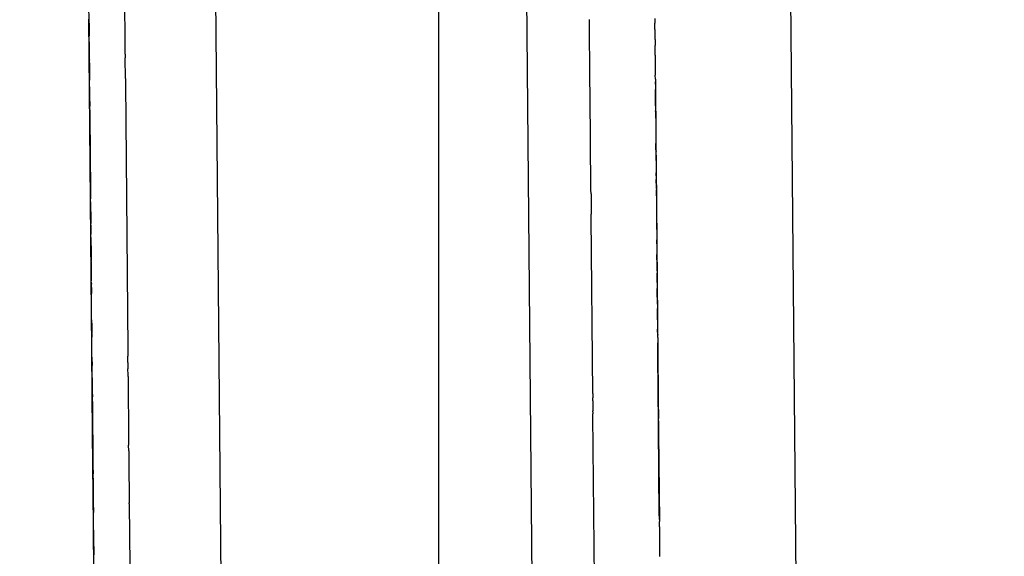
# Model space of a CAD drawing. Units: millimetres. Extents: x -5268 to 4233, y -9236 to 4614.
# Drawn here: x -200 to -166, y -1464 to -1445 of the extents above; entities that cross this region are included whole.
import ezdxf

# ---------------------------------------------------------------- set-up
doc = ezdxf.new("R2010")
doc.units = ezdxf.units.MM
doc.styles.add('arial', font='arial.ttf')
doc.dimstyles.new('IS_1-50(mm)', dxfattribs={"dimtxt": 100, "dimasz": 100, "dimexe": 10, "dimexo": 50, "dimgap": 10, "dimtad": 1, "dimdec": 0, "dimrnd": 0.5, "dimzin": 0, "dimtxsty": 'arial', "dimcen": 50, "dimclrd": 256, "dimclre": 256, "dimclrt": 256, "dimadec": 1, "dimazin": 0, "dimtfac": 1, "dimtdec": 0, "dimtmove": 0, "dimatfit": 3, "dimfxl": 0, "dimtolj": 1, "dimtzin": 0, "dimlwd": -1, "dimlwe": -1, "dimarcsym": 0})

# ---------------------------------------------------------------- blocks, each defined once
blk = doc.blocks.new('*D6')
at = {"transparency": 16777216}
for p, q in [((-183.254, 2497.721), (2276.959, 2497.721)), ((2266.959, -5743.532), (2266.959, 2397.721)), ((-84.759, -5843.532), (2276.959, -5843.532))]:
    blk.add_line(p, q, dxfattribs=at)
for points in [[(2250.293, 2397.721), (2283.626, 2397.721), (2266.959, 2497.721)], [(2250.293, -5743.532), (2283.626, -5743.532), (2266.959, -5843.532)]]:
    blk.add_solid(points, dxfattribs=at)
at = {"layer": 'Defpoints', "color": 0, "transparency": 16777216}
for p in [(-233.254, 2497.721), (2266.959, 2497.721), (-134.759, -5843.532)]:
    blk.add_point(p, dxfattribs=at)
at = {"transparency": 16777216, "insert": (2205.868, -1672.905), "char_height": 100, "attachment_point": 5, "rotation": 90, "style": 'arial'}
blk.add_mtext('\\A1;8342', dxfattribs=at)

msp = doc.modelspace()

# ---------------------------------------------------------------- linework, layer by layer
for p, q in [((-173.711, -1385.598), (-167.847, -2039.686)), ((-177.098, -2036.963), (-182.913, -1388.312)), ((-193.788, -1389.574), (-187.997, -2035.513)), ((-197.714, -1446.693), (-197.754, -1442.28)), ((-196.466, -1446.004), (-196.477, -1444.673)), ((-197.728, -1445.259), (-197.727, -1445.329)), ((-197.706, -1447.758), (-197.727, -1445.254)), ((-197.727, -1445.329), (-197.727, -1445.362)), ((-197.727, -1445.362), (-197.726, -1445.421)), ((-180.217, -1445.299), (-180.218, -1445.26)), ((-180.199, -1447.416), (-180.217, -1445.299)), ((-177.93, -1445.231), (-177.931, -1445.284)), ((-177.931, -1445.284), (-177.93, -1445.311)), ((-177.93, -1445.311), (-177.929, -1445.345)), ((-177.929, -1445.345), (-177.93, -1445.392)), ((-197.726, -1445.421), (-197.726, -1445.459)), ((-197.726, -1445.459), (-197.725, -1445.521)), ((-197.725, -1445.521), (-197.725, -1445.593)), ((-197.725, -1445.593), (-197.723, -1445.717)), ((-197.723, -1445.717), (-197.722, -1445.834)), ((-177.928, -1445.462), (-177.93, -1445.392)), ((-177.929, -1445.513), (-177.928, -1445.462)), ((-177.927, -1445.61), (-177.929, -1445.513)), ((-177.927, -1445.61), (-177.927, -1445.659)), ((-177.927, -1445.659), (-177.927, -1445.695)), ((-177.927, -1445.695), (-177.927, -1445.725)), ((-177.927, -1445.725), (-177.926, -1445.751)), ((-197.722, -1445.885), (-197.722, -1445.834)), ((-197.721, -1445.968), (-197.722, -1445.885)), ((-197.721, -1445.998), (-197.721, -1445.968)), ((-197.72, -1446.05), (-197.721, -1445.998)), ((-197.72, -1446.05), (-197.72, -1446.078)), ((-196.465, -1446.045), (-196.466, -1446.004)), ((-196.462, -1446.477), (-196.465, -1446.045)), ((-177.926, -1445.751), (-177.925, -1445.84)), ((-177.925, -1445.84), (-177.925, -1445.872)), ((-177.925, -1445.872), (-177.925, -1445.9)), ((-177.925, -1445.9), (-177.925, -1445.939)), ((-177.925, -1445.939), (-177.924, -1445.979)), ((-177.924, -1445.979), (-177.923, -1446.008)), ((-177.923, -1446.008), (-177.923, -1446.079)), ((-197.72, -1446.078), (-197.72, -1446.105)), ((-197.698, -1448.638), (-197.72, -1446.078)), ((-197.72, -1446.105), (-197.72, -1446.155)), ((-197.72, -1446.155), (-197.719, -1446.189)), ((-197.718, -1446.303), (-197.719, -1446.189)), ((-197.718, -1446.303), (-197.718, -1446.353)), ((-197.718, -1446.353), (-197.717, -1446.417)), ((-197.717, -1446.417), (-197.717, -1446.443)), ((-177.923, -1446.079), (-177.923, -1446.147)), ((-177.923, -1446.147), (-177.922, -1446.176)), ((-177.921, -1446.234), (-177.922, -1446.176)), ((-177.921, -1446.3), (-177.921, -1446.234)), ((-177.921, -1446.34), (-177.921, -1446.3)), ((-177.921, -1446.37), (-177.921, -1446.34)), ((-177.92, -1446.417), (-177.921, -1446.37)), ((-177.92, -1446.443), (-177.92, -1446.417)), ((-197.717, -1446.443), (-197.716, -1446.511)), ((-197.716, -1446.511), (-197.716, -1446.568)), ((-197.716, -1446.568), (-197.715, -1446.608)), ((-197.715, -1446.608), (-197.715, -1446.646)), ((-197.715, -1446.646), (-197.714, -1446.693)), ((-197.714, -1446.743), (-197.714, -1446.693)), ((-197.714, -1446.775), (-197.714, -1446.743)), ((-196.462, -1446.477), (-196.461, -1446.557)), ((-196.461, -1446.557), (-196.46, -1446.604)), ((-196.454, -1447.324), (-196.46, -1446.604)), ((-177.92, -1446.515), (-177.92, -1446.443)), ((-177.92, -1446.515), (-177.919, -1446.563)), ((-177.919, -1446.563), (-177.918, -1446.704)), ((-177.918, -1446.704), (-177.917, -1446.731)), ((-177.917, -1446.731), (-177.917, -1446.788)), ((-197.714, -1446.775), (-197.713, -1446.834)), ((-197.713, -1446.834), (-197.713, -1446.873)), ((-197.713, -1446.873), (-197.712, -1446.912)), ((-197.712, -1446.912), (-197.713, -1446.965)), ((-197.713, -1446.965), (-197.712, -1446.996)), ((-197.712, -1446.996), (-197.711, -1447.048)), ((-197.711, -1447.048), (-197.711, -1447.099)), ((-197.711, -1447.099), (-197.711, -1447.129)), ((-177.917, -1446.788), (-177.916, -1446.825)), ((-177.916, -1446.825), (-177.915, -1446.947)), ((-177.915, -1446.947), (-177.915, -1446.996)), ((-177.915, -1446.996), (-177.914, -1447.061)), ((-177.914, -1447.061), (-177.914, -1447.097)), ((-177.914, -1447.097), (-177.914, -1447.156)), ((-197.711, -1447.129), (-197.71, -1447.173)), ((-197.71, -1447.173), (-197.71, -1447.275)), ((-197.71, -1447.275), (-197.709, -1447.384)), ((-197.708, -1447.415), (-197.709, -1447.384)), ((-197.708, -1447.449), (-197.709, -1447.384)), ((-197.708, -1447.449), (-197.708, -1447.415)), ((-197.707, -1447.501), (-197.708, -1447.449)), ((-196.454, -1447.324), (-196.453, -1447.497)), ((-180.194, -1447.825), (-180.199, -1447.416)), ((-177.914, -1447.156), (-177.913, -1447.206)), ((-177.913, -1447.238), (-177.913, -1447.206)), ((-177.912, -1447.323), (-177.913, -1447.238)), ((-177.912, -1447.349), (-177.912, -1447.323)), ((-177.912, -1447.349), (-177.911, -1447.44)), ((-177.911, -1447.495), (-177.911, -1447.44)), ((-177.911, -1447.44), (-177.893, -1449.489)), ((-197.707, -1447.527), (-197.707, -1447.501)), ((-197.707, -1447.578), (-197.707, -1447.527)), ((-197.706, -1447.618), (-197.707, -1447.578)), ((-197.706, -1447.618), (-197.706, -1447.678)), ((-197.706, -1447.678), (-197.705, -1447.709)), ((-197.683, -1450.31), (-197.706, -1447.758)), ((-197.705, -1447.709), (-197.705, -1447.741)), ((-197.705, -1447.741), (-197.705, -1447.795)), ((-197.705, -1447.795), (-197.705, -1447.842)), ((-196.453, -1447.497), (-196.369, -1456.78)), ((-177.91, -1447.523), (-177.911, -1447.495)), ((-177.91, -1447.523), (-177.909, -1447.615)), ((-177.909, -1447.615), (-177.909, -1447.687)), ((-177.909, -1447.687), (-177.908, -1447.716)), ((-177.908, -1447.781), (-177.908, -1447.716)), ((-177.907, -1447.844), (-177.908, -1447.781)), ((-197.705, -1447.842), (-197.704, -1447.883)), ((-197.704, -1447.883), (-197.704, -1447.934)), ((-197.704, -1447.934), (-197.703, -1447.996)), ((-197.703, -1447.996), (-197.703, -1448.022)), ((-197.703, -1448.064), (-197.703, -1448.022)), ((-197.702, -1448.129), (-197.703, -1448.064)), ((-197.702, -1448.129), (-197.7, -1448.293)), ((-180.194, -1447.93), (-180.194, -1447.825)), ((-180.165, -1451.159), (-180.194, -1447.93)), ((-177.907, -1447.876), (-177.907, -1447.844)), ((-177.907, -1447.926), (-177.907, -1447.876)), ((-177.906, -1447.999), (-177.907, -1447.926)), ((-177.905, -1448.134), (-177.906, -1447.999)), ((-177.904, -1448.179), (-177.905, -1448.134)), ((-197.7, -1448.384), (-197.7, -1448.293)), ((-197.699, -1448.423), (-197.7, -1448.384)), ((-197.699, -1448.423), (-197.698, -1448.461)), ((-197.698, -1448.461), (-197.698, -1448.527)), ((-177.904, -1448.206), (-177.904, -1448.179)), ((-177.904, -1448.242), (-177.904, -1448.206)), ((-177.904, -1448.283), (-177.904, -1448.242)), ((-177.904, -1448.283), (-177.903, -1448.327)), ((-177.903, -1448.327), (-177.903, -1448.39)), ((-177.903, -1448.39), (-177.903, -1448.424)), ((-177.903, -1448.424), (-177.902, -1448.46)), ((-177.902, -1448.46), (-177.901, -1448.494)), ((-177.901, -1448.529), (-177.902, -1448.46)), ((-197.698, -1448.527), (-197.697, -1448.601)), ((-197.673, -1451.252), (-197.698, -1448.638)), ((-197.697, -1448.601), (-197.697, -1448.715)), ((-197.697, -1448.715), (-197.696, -1448.776)), ((-197.696, -1448.776), (-197.696, -1448.805)), ((-197.696, -1448.805), (-197.695, -1448.866)), ((-177.901, -1448.494), (-177.901, -1448.556)), ((-177.901, -1448.556), (-177.901, -1448.529)), ((-177.9, -1448.618), (-177.901, -1448.556)), ((-177.9, -1448.656), (-177.9, -1448.618)), ((-177.899, -1448.72), (-177.9, -1448.656)), ((-177.899, -1448.72), (-177.9, -1448.751)), ((-177.9, -1448.751), (-177.898, -1448.86)), ((-197.695, -1448.866), (-197.695, -1448.898)), ((-197.695, -1448.898), (-197.694, -1448.998)), ((-197.694, -1448.998), (-197.694, -1449.034)), ((-197.694, -1449.034), (-197.693, -1449.093)), ((-197.693, -1449.093), (-197.693, -1449.145)), ((-197.693, -1449.145), (-197.692, -1449.207)), ((-177.898, -1448.86), (-177.897, -1448.975)), ((-177.897, -1448.975), (-177.897, -1449.018)), ((-177.897, -1449.018), (-177.896, -1449.074)), ((-177.896, -1449.074), (-177.896, -1449.126)), ((-177.896, -1449.126), (-177.896, -1449.164)), ((-177.896, -1449.164), (-177.896, -1449.196)), ((-197.692, -1449.207), (-197.692, -1449.262)), ((-197.692, -1449.262), (-197.691, -1449.312)), ((-197.691, -1449.312), (-197.691, -1449.34)), ((-197.691, -1449.34), (-197.691, -1449.368)), ((-197.691, -1449.368), (-197.69, -1449.441)), ((-197.69, -1449.441), (-197.69, -1449.476)), ((-197.69, -1449.476), (-197.689, -1449.551)), ((-177.896, -1449.196), (-177.895, -1449.27)), ((-177.895, -1449.27), (-177.894, -1449.311)), ((-177.894, -1449.311), (-177.893, -1449.374)), ((-177.893, -1449.374), (-177.893, -1449.411)), ((-177.893, -1449.411), (-177.893, -1449.486)), ((-177.893, -1449.486), (-177.892, -1449.53)), ((-177.893, -1449.489), (-177.874, -1451.565)), ((-197.689, -1449.551), (-197.689, -1449.59)), ((-197.689, -1449.59), (-197.689, -1449.624)), ((-197.689, -1449.624), (-197.689, -1449.667)), ((-197.689, -1449.667), (-197.688, -1449.707)), ((-197.689, -1449.667), (-197.687, -1449.733)), ((-197.688, -1449.707), (-197.687, -1449.776)), ((-197.687, -1449.733), (-197.687, -1449.776)), ((-197.687, -1449.776), (-197.687, -1449.807)), ((-197.687, -1449.807), (-197.686, -1449.844)), ((-197.686, -1449.844), (-197.686, -1449.912)), ((-177.892, -1449.53), (-177.892, -1449.598)), ((-177.891, -1449.734), (-177.892, -1449.598)), ((-177.89, -1449.8), (-177.891, -1449.734)), ((-177.89, -1449.828), (-177.89, -1449.8)), ((-177.89, -1449.828), (-177.889, -1449.884)), ((-197.686, -1449.912), (-197.686, -1449.946)), ((-197.686, -1449.946), (-197.685, -1450.006)), ((-197.685, -1450.006), (-197.685, -1450.038)), ((-197.685, -1450.038), (-197.684, -1450.091)), ((-197.684, -1450.091), (-197.684, -1450.131)), ((-197.684, -1450.131), (-197.683, -1450.185)), ((-197.683, -1450.185), (-197.683, -1450.245)), ((-177.888, -1450.052), (-177.889, -1449.884)), ((-177.887, -1450.091), (-177.888, -1450.052)), ((-177.887, -1450.132), (-177.887, -1450.091)), ((-177.887, -1450.201), (-177.887, -1450.132)), ((-177.887, -1450.201), (-177.886, -1450.253)), ((-197.683, -1450.245), (-197.682, -1450.306)), ((-197.659, -1452.908), (-197.683, -1450.31)), ((-197.682, -1450.306), (-197.682, -1450.338)), ((-197.682, -1450.338), (-197.681, -1450.378)), ((-197.681, -1450.378), (-197.681, -1450.414)), ((-197.681, -1450.414), (-197.681, -1450.457)), ((-197.681, -1450.457), (-197.68, -1450.49)), ((-197.68, -1450.49), (-197.68, -1450.557)), ((-177.886, -1450.253), (-177.885, -1450.289)), ((-177.885, -1450.289), (-177.885, -1450.332)), ((-177.885, -1450.332), (-177.885, -1450.388)), ((-177.885, -1450.388), (-177.884, -1450.441)), ((-177.884, -1450.441), (-177.884, -1450.492)), ((-177.884, -1450.492), (-177.883, -1450.53)), ((-177.883, -1450.53), (-177.882, -1450.628)), ((-197.68, -1450.557), (-197.679, -1450.631)), ((-197.679, -1450.631), (-197.679, -1450.666)), ((-197.679, -1450.666), (-197.679, -1450.708)), ((-197.679, -1450.708), (-197.678, -1450.769)), ((-197.678, -1450.769), (-197.678, -1450.832)), ((-197.678, -1450.832), (-197.677, -1450.918)), ((-177.882, -1450.737), (-177.882, -1450.628)), ((-177.882, -1450.737), (-177.882, -1450.769)), ((-177.882, -1450.769), (-177.88, -1450.858)), ((-177.88, -1450.9), (-177.88, -1450.858)), ((-197.677, -1450.918), (-197.677, -1450.949)), ((-197.677, -1450.949), (-197.676, -1450.985)), ((-197.676, -1450.985), (-197.676, -1451.035)), ((-197.676, -1451.035), (-197.675, -1451.077)), ((-197.675, -1451.077), (-197.676, -1451.106)), ((-197.676, -1451.106), (-197.675, -1451.141)), ((-197.675, -1451.141), (-197.674, -1451.189)), ((-197.674, -1451.189), (-197.674, -1451.242)), ((-180.164, -1451.209), (-180.165, -1451.159)), ((-180.163, -1451.363), (-180.164, -1451.209)), ((-177.88, -1450.9), (-177.88, -1450.928)), ((-177.88, -1450.958), (-177.88, -1450.9)), ((-177.88, -1450.928), (-177.879, -1450.989)), ((-177.879, -1450.989), (-177.88, -1450.958)), ((-177.879, -1450.989), (-177.878, -1451.164)), ((-177.878, -1451.164), (-177.877, -1451.191)), ((-177.877, -1451.191), (-177.877, -1451.227)), ((-177.877, -1451.252), (-177.877, -1451.227)), ((-197.674, -1451.242), (-197.673, -1451.302)), ((-197.65, -1453.948), (-197.673, -1451.252)), ((-197.673, -1451.302), (-197.673, -1451.336)), ((-197.673, -1451.336), (-197.673, -1451.368)), ((-197.673, -1451.368), (-197.672, -1451.41)), ((-197.672, -1451.41), (-197.672, -1451.484)), ((-197.672, -1451.484), (-197.672, -1451.542)), ((-197.67, -1451.639), (-197.672, -1451.542)), ((-180.163, -1451.363), (-180.157, -1452.068)), ((-177.877, -1451.279), (-177.877, -1451.252)), ((-177.876, -1451.319), (-177.877, -1451.279)), ((-177.876, -1451.354), (-177.876, -1451.319)), ((-177.875, -1451.429), (-177.876, -1451.354)), ((-177.875, -1451.429), (-177.875, -1451.499)), ((-177.875, -1451.499), (-177.874, -1451.551)), ((-177.874, -1451.551), (-177.874, -1451.601)), ((-177.874, -1451.565), (-177.855, -1453.673)), ((-197.67, -1451.639), (-197.67, -1451.674)), ((-197.67, -1451.674), (-197.669, -1451.743)), ((-197.669, -1451.743), (-197.669, -1451.789)), ((-197.669, -1451.789), (-197.669, -1451.827)), ((-197.669, -1451.827), (-197.668, -1451.879)), ((-197.668, -1451.879), (-197.668, -1451.913)), ((-197.668, -1451.913), (-197.668, -1451.967)), ((-177.874, -1451.601), (-177.871, -1451.866)), ((-177.871, -1451.866), (-177.871, -1451.921)), ((-177.871, -1451.921), (-177.871, -1451.947)), ((-197.668, -1451.967), (-197.667, -1452.006)), ((-197.667, -1452.006), (-197.667, -1452.05)), ((-197.667, -1452.05), (-197.666, -1452.101)), ((-197.666, -1452.101), (-197.666, -1452.135)), ((-197.666, -1452.135), (-197.666, -1452.19)), ((-197.666, -1452.19), (-197.665, -1452.253)), ((-197.665, -1452.253), (-197.664, -1452.366)), ((-180.156, -1452.119), (-180.157, -1452.068)), ((-180.156, -1452.194), (-180.156, -1452.119)), ((-180.1, -1458.34), (-180.156, -1452.194)), ((-177.871, -1451.947), (-177.87, -1451.978)), ((-177.87, -1451.978), (-177.87, -1452.049)), ((-177.87, -1452.049), (-177.869, -1452.075)), ((-177.869, -1452.075), (-177.869, -1452.11)), ((-177.869, -1452.11), (-177.869, -1452.154)), ((-177.869, -1452.154), (-177.868, -1452.187)), ((-177.868, -1452.187), (-177.868, -1452.217)), ((-177.868, -1452.217), (-177.868, -1452.275)), ((-197.664, -1452.366), (-197.664, -1452.394)), ((-197.663, -1452.452), (-197.664, -1452.394)), ((-197.663, -1452.452), (-197.662, -1452.483)), ((-197.662, -1452.483), (-197.662, -1452.533)), ((-197.662, -1452.533), (-197.662, -1452.597)), ((-197.662, -1452.597), (-197.661, -1452.653)), ((-177.868, -1452.275), (-177.867, -1452.324)), ((-177.867, -1452.324), (-177.867, -1452.355)), ((-177.867, -1452.355), (-177.866, -1452.412)), ((-177.866, -1452.412), (-177.866, -1452.456)), ((-177.866, -1452.456), (-177.866, -1452.509)), ((-177.866, -1452.509), (-177.865, -1452.58)), ((-177.865, -1452.58), (-177.865, -1452.617)), ((-177.865, -1452.617), (-177.864, -1452.66)), ((-197.661, -1452.653), (-197.661, -1452.708)), ((-197.661, -1452.708), (-197.66, -1452.748)), ((-197.66, -1452.748), (-197.66, -1452.778)), ((-197.659, -1452.884), (-197.66, -1452.778)), ((-197.659, -1452.884), (-197.659, -1452.91)), ((-197.635, -1455.553), (-197.659, -1452.908)), ((-197.659, -1452.91), (-197.659, -1452.968)), ((-177.864, -1452.66), (-177.864, -1452.687)), ((-177.864, -1452.687), (-177.863, -1452.73)), ((-177.863, -1452.73), (-177.863, -1452.788)), ((-177.863, -1452.788), (-177.863, -1452.837)), ((-177.863, -1452.837), (-177.862, -1452.908)), ((-177.862, -1452.908), (-177.861, -1452.968)), ((-197.659, -1452.968), (-197.658, -1453.014)), ((-197.658, -1453.014), (-197.658, -1453.073)), ((-197.658, -1453.073), (-197.657, -1453.137)), ((-197.657, -1453.137), (-197.656, -1453.199)), ((-197.656, -1453.199), (-197.656, -1453.235)), ((-197.656, -1453.235), (-197.656, -1453.28)), ((-197.656, -1453.28), (-197.655, -1453.314)), ((-177.86, -1453.105), (-177.861, -1452.968)), ((-177.86, -1453.105), (-177.86, -1453.175)), ((-177.86, -1453.175), (-177.859, -1453.233)), ((-177.859, -1453.233), (-177.859, -1453.265)), ((-177.859, -1453.265), (-177.859, -1453.297)), ((-177.859, -1453.297), (-177.858, -1453.336)), ((-197.655, -1453.314), (-197.655, -1453.353)), ((-197.655, -1453.353), (-197.654, -1453.475)), ((-197.654, -1453.475), (-197.653, -1453.529)), ((-197.653, -1453.529), (-197.653, -1453.591)), ((-197.653, -1453.591), (-197.653, -1453.622)), ((-197.653, -1453.622), (-197.652, -1453.657)), ((-177.858, -1453.336), (-177.857, -1453.434)), ((-177.857, -1453.434), (-177.857, -1453.48)), ((-177.856, -1453.551), (-177.857, -1453.48)), ((-177.857, -1453.48), (-177.825, -1456.965)), ((-177.856, -1453.578), (-177.856, -1453.551)), ((-177.855, -1453.646), (-177.856, -1453.578)), ((-177.855, -1453.673), (-177.855, -1453.646)), ((-197.652, -1453.696), (-197.652, -1453.657)), ((-197.652, -1453.657), (-197.652, -1453.723)), ((-197.652, -1453.723), (-197.652, -1453.696)), ((-197.652, -1453.756), (-197.652, -1453.723)), ((-197.652, -1453.756), (-197.651, -1453.809)), ((-197.651, -1453.809), (-197.651, -1453.85)), ((-197.651, -1453.85), (-197.65, -1453.896)), ((-197.65, -1453.896), (-197.649, -1454.067)), ((-197.624, -1456.754), (-197.65, -1453.948)), ((-177.855, -1453.673), (-177.855, -1453.712)), ((-177.855, -1453.712), (-177.854, -1453.771)), ((-177.854, -1453.771), (-177.854, -1453.813)), ((-177.854, -1453.813), (-177.853, -1453.871)), ((-177.853, -1453.871), (-177.853, -1453.898)), ((-177.853, -1453.898), (-177.852, -1453.948)), ((-177.852, -1453.948), (-177.852, -1453.977)), ((-177.852, -1453.977), (-177.852, -1454.027)), ((-197.649, -1454.067), (-197.648, -1454.107)), ((-197.648, -1454.107), (-197.648, -1454.183)), ((-197.648, -1454.183), (-197.647, -1454.226)), ((-197.647, -1454.226), (-197.647, -1454.266)), ((-197.647, -1454.266), (-197.647, -1454.295)), ((-197.647, -1454.295), (-197.646, -1454.351)), ((-177.852, -1454.027), (-177.851, -1454.095)), ((-177.851, -1454.095), (-177.851, -1454.139)), ((-177.849, -1454.288), (-177.851, -1454.139)), ((-177.849, -1454.346), (-177.849, -1454.288)), ((-197.646, -1454.351), (-197.646, -1454.406)), ((-197.645, -1454.451), (-197.646, -1454.406)), ((-197.645, -1454.451), (-197.644, -1454.518)), ((-197.644, -1454.561), (-197.644, -1454.518)), ((-197.644, -1454.589), (-197.644, -1454.561)), ((-197.644, -1454.64), (-197.644, -1454.589)), ((-197.644, -1454.64), (-197.643, -1454.675)), ((-197.643, -1454.675), (-197.642, -1454.814)), ((-177.848, -1454.421), (-177.849, -1454.346)), ((-177.848, -1454.463), (-177.848, -1454.421)), ((-177.848, -1454.463), (-177.847, -1454.568)), ((-177.847, -1454.568), (-177.846, -1454.631)), ((-177.846, -1454.631), (-177.847, -1454.673)), ((-177.846, -1454.736), (-177.847, -1454.673)), ((-197.642, -1454.814), (-197.641, -1454.851)), ((-197.642, -1454.884), (-197.641, -1454.851)), ((-197.641, -1454.927), (-197.642, -1454.884)), ((-197.641, -1454.966), (-197.641, -1454.927)), ((-197.64, -1454.993), (-197.641, -1454.966)), ((-197.64, -1455.047), (-197.64, -1454.993)), ((-177.845, -1454.78), (-177.846, -1454.736)), ((-177.844, -1454.826), (-177.845, -1454.78)), ((-177.844, -1454.865), (-177.844, -1454.826)), ((-177.844, -1454.951), (-177.844, -1454.865)), ((-177.843, -1454.978), (-177.844, -1454.951)), ((-177.843, -1454.978), (-177.843, -1455.047)), ((-197.639, -1455.118), (-197.64, -1455.047)), ((-197.638, -1455.257), (-197.639, -1455.118)), ((-197.638, -1455.302), (-197.638, -1455.257)), ((-197.637, -1455.33), (-197.638, -1455.302)), ((-197.637, -1455.387), (-197.637, -1455.33)), ((-177.843, -1455.047), (-177.842, -1455.106)), ((-177.842, -1455.106), (-177.842, -1455.155)), ((-177.842, -1455.155), (-177.841, -1455.182)), ((-177.841, -1455.182), (-177.841, -1455.209)), ((-177.841, -1455.209), (-177.841, -1455.303)), ((-177.841, -1455.303), (-177.84, -1455.338)), ((-177.84, -1455.338), (-177.84, -1455.375)), ((-197.637, -1455.43), (-197.637, -1455.387)), ((-197.636, -1455.484), (-197.637, -1455.43)), ((-197.598, -1459.748), (-197.637, -1455.43)), ((-197.635, -1455.553), (-197.636, -1455.484)), ((-197.635, -1455.585), (-197.635, -1455.553)), ((-197.634, -1455.624), (-197.635, -1455.585)), ((-197.634, -1455.674), (-197.634, -1455.624)), ((-197.634, -1455.729), (-197.634, -1455.674)), ((-177.839, -1455.449), (-177.84, -1455.375)), ((-177.839, -1455.474), (-177.839, -1455.449)), ((-177.839, -1455.546), (-177.839, -1455.474)), ((-177.838, -1455.586), (-177.839, -1455.546)), ((-177.837, -1455.647), (-177.838, -1455.586)), ((-177.837, -1455.683), (-177.837, -1455.647)), ((-177.837, -1455.728), (-177.837, -1455.683)), ((-197.634, -1455.764), (-197.634, -1455.729)), ((-197.634, -1455.764), (-197.633, -1455.797)), ((-197.633, -1455.797), (-197.633, -1455.862)), ((-197.633, -1455.862), (-197.632, -1455.899)), ((-197.632, -1455.899), (-197.632, -1455.948)), ((-197.632, -1455.948), (-197.632, -1455.993)), ((-197.632, -1455.993), (-197.631, -1456.045)), ((-197.631, -1456.045), (-197.63, -1456.164)), ((-177.836, -1455.771), (-177.837, -1455.728)), ((-177.836, -1455.771), (-177.836, -1455.815)), ((-177.836, -1455.815), (-177.836, -1455.849)), ((-177.836, -1455.849), (-177.835, -1455.917)), ((-177.835, -1455.917), (-177.834, -1455.943)), ((-177.834, -1455.943), (-177.835, -1455.972)), ((-177.835, -1455.972), (-177.834, -1456.018)), ((-177.834, -1456.018), (-177.834, -1456.065)), ((-197.63, -1456.164), (-197.629, -1456.195)), ((-197.629, -1456.195), (-197.629, -1456.243)), ((-197.629, -1456.273), (-197.629, -1456.243)), ((-197.629, -1456.273), (-197.629, -1456.338)), ((-197.629, -1456.338), (-197.628, -1456.372)), ((-197.627, -1456.429), (-197.628, -1456.372)), ((-177.834, -1456.065), (-177.833, -1456.095)), ((-177.833, -1456.161), (-177.833, -1456.095)), ((-177.833, -1456.195), (-177.833, -1456.161)), ((-177.833, -1456.195), (-177.832, -1456.244)), ((-177.832, -1456.244), (-177.831, -1456.296)), ((-177.831, -1456.296), (-177.832, -1456.342)), ((-177.832, -1456.342), (-177.83, -1456.411)), ((-197.627, -1456.484), (-197.627, -1456.429)), ((-197.626, -1456.62), (-197.627, -1456.484)), ((-197.626, -1456.647), (-197.626, -1456.62)), ((-197.625, -1456.677), (-197.626, -1456.647)), ((-197.625, -1456.731), (-197.625, -1456.677)), ((-197.625, -1456.76), (-197.625, -1456.731)), ((-177.83, -1456.411), (-177.831, -1456.464)), ((-177.831, -1456.464), (-177.83, -1456.576)), ((-177.829, -1456.627), (-177.83, -1456.576)), ((-177.803, -1459.519), (-177.83, -1456.576)), ((-177.828, -1456.684), (-177.829, -1456.627)), ((-177.829, -1456.627), (-177.828, -1456.655)), ((-177.828, -1456.655), (-177.828, -1456.684)), ((-177.828, -1456.684), (-177.827, -1456.754)), ((-197.624, -1456.805), (-197.625, -1456.76)), ((-197.598, -1459.696), (-197.624, -1456.754)), ((-197.624, -1456.867), (-197.624, -1456.805)), ((-197.623, -1456.928), (-197.624, -1456.867)), ((-197.623, -1456.983), (-197.623, -1456.928)), ((-197.622, -1457.037), (-197.623, -1456.983)), ((-197.622, -1457.063), (-197.622, -1457.037)), ((-197.621, -1457.099), (-197.622, -1457.063)), ((-196.369, -1456.78), (-196.369, -1456.807)), ((-196.369, -1456.807), (-196.368, -1456.842)), ((-196.368, -1456.842), (-196.368, -1456.907)), ((-196.368, -1456.907), (-196.367, -1456.938)), ((-196.367, -1456.938), (-196.367, -1456.991)), ((-196.367, -1456.991), (-196.367, -1457.033)), ((-196.365, -1457.258), (-196.367, -1457.033)), ((-177.827, -1456.754), (-177.827, -1456.79)), ((-177.827, -1456.79), (-177.826, -1456.929)), ((-177.826, -1456.929), (-177.825, -1457.001)), ((-177.825, -1456.965), (-177.81, -1458.816)), ((-177.825, -1457.001), (-177.825, -1457.043)), ((-177.825, -1457.043), (-177.825, -1457.083)), ((-177.825, -1457.083), (-177.824, -1457.108)), ((-197.62, -1457.237), (-197.621, -1457.099)), ((-197.62, -1457.237), (-197.62, -1457.285)), ((-197.62, -1457.285), (-197.62, -1457.314)), ((-197.62, -1457.314), (-197.619, -1457.364)), ((-197.618, -1457.434), (-197.619, -1457.364)), ((-197.618, -1457.489), (-197.618, -1457.434)), ((-196.365, -1457.258), (-196.364, -1457.31)), ((-196.364, -1457.31), (-196.364, -1457.363)), ((-196.364, -1457.363), (-196.363, -1457.433)), ((-196.363, -1457.433), (-196.363, -1457.477)), ((-177.824, -1457.108), (-177.824, -1457.15)), ((-177.824, -1457.15), (-177.824, -1457.186)), ((-177.823, -1457.262), (-177.824, -1457.186)), ((-177.823, -1457.307), (-177.823, -1457.262)), ((-177.823, -1457.342), (-177.823, -1457.307)), ((-177.822, -1457.368), (-177.823, -1457.342)), ((-177.822, -1457.414), (-177.822, -1457.368)), ((-177.821, -1457.466), (-177.822, -1457.414)), ((-197.618, -1457.53), (-197.618, -1457.489)), ((-197.617, -1457.584), (-197.618, -1457.53)), ((-197.617, -1457.628), (-197.617, -1457.584)), ((-197.616, -1457.68), (-197.617, -1457.628)), ((-197.616, -1457.735), (-197.616, -1457.68)), ((-197.616, -1457.762), (-197.616, -1457.735)), ((-197.615, -1457.8), (-197.616, -1457.762)), ((-196.361, -1457.687), (-196.363, -1457.477)), ((-196.361, -1457.752), (-196.361, -1457.687)), ((-196.361, -1457.752), (-196.34, -1460.04)), ((-177.821, -1457.538), (-177.821, -1457.466)), ((-177.82, -1457.597), (-177.821, -1457.538)), ((-177.82, -1457.623), (-177.82, -1457.597)), ((-177.82, -1457.623), (-177.819, -1457.737)), ((-177.819, -1457.737), (-177.818, -1457.843)), ((-197.615, -1457.8), (-197.615, -1457.83)), ((-197.615, -1457.83), (-197.614, -1457.939)), ((-197.614, -1457.939), (-197.613, -1457.988)), ((-197.613, -1457.988), (-197.613, -1458.017)), ((-197.613, -1457.988), (-197.578, -1461.995)), ((-197.613, -1458.017), (-197.613, -1458.045)), ((-197.613, -1458.045), (-197.612, -1458.109)), ((-197.611, -1458.245), (-197.612, -1458.109)), ((-177.818, -1457.843), (-177.818, -1457.918)), ((-177.818, -1457.918), (-177.817, -1457.944)), ((-177.817, -1457.944), (-177.816, -1457.996)), ((-177.816, -1458.067), (-177.816, -1457.996)), ((-177.815, -1458.104), (-177.816, -1458.067)), ((-177.815, -1458.179), (-177.815, -1458.104)), ((-197.611, -1458.272), (-197.611, -1458.245)), ((-197.611, -1458.272), (-197.609, -1458.465)), ((-197.609, -1458.522), (-197.609, -1458.465)), ((-180.1, -1458.34), (-180.099, -1458.497)), ((-177.815, -1458.229), (-177.815, -1458.179)), ((-177.814, -1458.277), (-177.815, -1458.229)), ((-177.813, -1458.39), (-177.814, -1458.277)), ((-177.813, -1458.442), (-177.813, -1458.39)), ((-177.813, -1458.442), (-177.812, -1458.479)), ((-197.608, -1458.567), (-197.609, -1458.522)), ((-197.607, -1458.619), (-197.608, -1458.567)), ((-197.607, -1458.619), (-197.607, -1458.667)), ((-197.607, -1458.667), (-197.607, -1458.706)), ((-197.607, -1458.706), (-197.606, -1458.771)), ((-197.606, -1458.771), (-197.606, -1458.826)), ((-180.099, -1458.523), (-180.099, -1458.497)), ((-180.099, -1458.572), (-180.099, -1458.523)), ((-180.098, -1458.605), (-180.099, -1458.572)), ((-180.098, -1458.605), (-180.098, -1458.647)), ((-180.098, -1458.647), (-180.097, -1458.748)), ((-180.097, -1458.748), (-180.095, -1458.954)), ((-177.812, -1458.479), (-177.812, -1458.531)), ((-177.812, -1458.531), (-177.811, -1458.593)), ((-177.811, -1458.632), (-177.811, -1458.593)), ((-177.81, -1458.764), (-177.811, -1458.632)), ((-177.81, -1458.816), (-177.81, -1458.764)), ((-177.81, -1458.816), (-177.809, -1458.873)), ((-177.81, -1458.816), (-177.792, -1460.762)), ((-197.606, -1458.826), (-197.606, -1458.879)), ((-197.606, -1458.879), (-197.605, -1458.942)), ((-197.605, -1458.942), (-197.604, -1458.994)), ((-197.604, -1458.994), (-197.604, -1459.039)), ((-197.604, -1459.039), (-197.603, -1459.094)), ((-197.603, -1459.094), (-197.603, -1459.131)), ((-197.603, -1459.131), (-197.603, -1459.172)), ((-180.094, -1458.987), (-180.095, -1458.954)), ((-180.094, -1458.987), (-180.094, -1459.054)), ((-180.094, -1459.117), (-180.094, -1459.054)), ((-179.083, -1571.799), (-180.094, -1459.117)), ((-177.809, -1458.873), (-177.808, -1458.915)), ((-177.808, -1458.915), (-177.808, -1458.957)), ((-177.808, -1458.957), (-177.807, -1458.998)), ((-177.807, -1458.998), (-177.807, -1459.074)), ((-177.807, -1459.074), (-177.806, -1459.116)), ((-177.806, -1459.116), (-177.806, -1459.158)), ((-177.806, -1459.158), (-177.806, -1459.185)), ((-197.603, -1459.172), (-197.603, -1459.226)), ((-197.603, -1459.226), (-197.602, -1459.251)), ((-197.602, -1459.251), (-197.602, -1459.323)), ((-197.602, -1459.323), (-197.601, -1459.363)), ((-197.601, -1459.363), (-197.601, -1459.402)), ((-197.601, -1459.402), (-197.601, -1459.441)), ((-197.601, -1459.441), (-197.6, -1459.503)), ((-197.6, -1459.503), (-197.6, -1459.529)), ((-177.806, -1459.185), (-177.806, -1459.22)), ((-177.804, -1459.323), (-177.806, -1459.22)), ((-177.804, -1459.323), (-177.805, -1459.353)), ((-177.805, -1459.353), (-177.804, -1459.424)), ((-177.804, -1459.424), (-177.803, -1459.481)), ((-177.803, -1459.481), (-177.803, -1459.518)), ((-197.6, -1459.529), (-197.599, -1459.581)), ((-197.599, -1459.581), (-197.599, -1459.627)), ((-197.599, -1459.627), (-197.598, -1459.697)), ((-197.571, -1462.802), (-197.598, -1459.696)), ((-197.598, -1459.697), (-197.598, -1459.767)), ((-197.559, -1464.027), (-197.598, -1459.748)), ((-197.598, -1459.767), (-197.597, -1459.794)), ((-197.597, -1459.794), (-197.597, -1459.834)), ((-197.597, -1459.834), (-197.596, -1459.897)), ((-177.803, -1459.518), (-177.802, -1459.571)), ((-177.775, -1462.624), (-177.803, -1459.519)), ((-177.802, -1459.571), (-177.802, -1459.607)), ((-177.802, -1459.607), (-177.802, -1459.634)), ((-177.802, -1459.634), (-177.801, -1459.674)), ((-177.801, -1459.674), (-177.801, -1459.719)), ((-177.801, -1459.719), (-177.801, -1459.76)), ((-177.801, -1459.76), (-177.8, -1459.835)), ((-177.8, -1459.835), (-177.799, -1459.891)), ((-197.596, -1459.897), (-197.595, -1460.012)), ((-197.595, -1460.012), (-197.595, -1460.053)), ((-197.595, -1460.053), (-197.594, -1460.092)), ((-197.594, -1460.092), (-197.594, -1460.158)), ((-197.594, -1460.158), (-197.594, -1460.195)), ((-197.594, -1460.195), (-197.594, -1460.245)), ((-196.34, -1460.04), (-196.34, -1460.086)), ((-196.34, -1460.086), (-196.339, -1460.156)), ((-196.337, -1460.353), (-196.339, -1460.156)), ((-177.799, -1459.891), (-177.799, -1459.955)), ((-177.799, -1459.955), (-177.799, -1459.998)), ((-177.799, -1459.998), (-177.798, -1460.036)), ((-177.798, -1460.036), (-177.798, -1460.08)), ((-177.798, -1460.08), (-177.797, -1460.127)), ((-177.797, -1460.127), (-177.797, -1460.189)), ((-177.797, -1460.189), (-177.796, -1460.221)), ((-197.594, -1460.245), (-197.592, -1460.305)), ((-197.592, -1460.305), (-197.592, -1460.332)), ((-197.592, -1460.332), (-197.592, -1460.398)), ((-197.592, -1460.398), (-197.591, -1460.464)), ((-197.591, -1460.464), (-197.591, -1460.492)), ((-197.591, -1460.492), (-197.591, -1460.565)), ((-196.337, -1460.353), (-196.337, -1460.393)), ((-196.337, -1460.393), (-196.335, -1460.621)), ((-177.796, -1460.27), (-177.796, -1460.221)), ((-177.794, -1460.527), (-177.796, -1460.27)), ((-177.794, -1460.561), (-177.794, -1460.527)), ((-197.59, -1460.599), (-197.591, -1460.565)), ((-197.59, -1460.643), (-197.59, -1460.599)), ((-197.59, -1460.643), (-197.589, -1460.712)), ((-197.589, -1460.712), (-197.589, -1460.74)), ((-197.589, -1460.74), (-197.589, -1460.783)), ((-197.589, -1460.783), (-197.587, -1460.872)), ((-197.587, -1460.872), (-197.587, -1460.939)), ((-197.587, -1460.905), (-197.587, -1460.872)), ((-196.335, -1460.621), (-196.334, -1460.686)), ((-196.334, -1460.686), (-196.321, -1462.165)), ((-177.793, -1460.619), (-177.794, -1460.561)), ((-177.793, -1460.654), (-177.793, -1460.619)), ((-177.792, -1460.694), (-177.793, -1460.654)), ((-177.792, -1460.694), (-177.792, -1460.734)), ((-177.792, -1460.734), (-177.791, -1460.778)), ((-177.792, -1460.762), (-177.773, -1462.816)), ((-177.791, -1460.778), (-177.791, -1460.806)), ((-177.791, -1460.806), (-177.791, -1460.87)), ((-177.791, -1460.87), (-177.79, -1460.915)), ((-197.587, -1460.905), (-197.587, -1460.939)), ((-197.587, -1460.983), (-197.587, -1460.939)), ((-197.587, -1460.983), (-197.586, -1461.048)), ((-197.586, -1461.048), (-197.585, -1461.154)), ((-197.584, -1461.206), (-197.585, -1461.154)), ((-197.584, -1461.246), (-197.584, -1461.206)), ((-177.79, -1461.036), (-177.79, -1460.915)), ((-177.79, -1461.036), (-177.788, -1461.096)), ((-177.788, -1461.096), (-177.789, -1461.134)), ((-177.789, -1461.134), (-177.788, -1461.171)), ((-177.788, -1461.171), (-177.787, -1461.215)), ((-177.787, -1461.215), (-177.787, -1461.262)), ((-197.584, -1461.311), (-197.584, -1461.246)), ((-197.584, -1461.311), (-197.583, -1461.379)), ((-197.583, -1461.379), (-197.582, -1461.41)), ((-197.582, -1461.41), (-197.583, -1461.447)), ((-197.583, -1461.447), (-197.582, -1461.481)), ((-197.582, -1461.481), (-197.581, -1461.553)), ((-197.581, -1461.553), (-197.581, -1461.579)), ((-177.787, -1461.262), (-177.787, -1461.288)), ((-177.787, -1461.288), (-177.787, -1461.34)), ((-177.787, -1461.34), (-177.786, -1461.374)), ((-177.786, -1461.374), (-177.786, -1461.422)), ((-177.786, -1461.422), (-177.785, -1461.464)), ((-177.785, -1461.464), (-177.785, -1461.51)), ((-177.783, -1461.666), (-177.785, -1461.51)), ((-197.581, -1461.579), (-197.581, -1461.608)), ((-197.581, -1461.608), (-197.58, -1461.663)), ((-197.58, -1461.663), (-197.58, -1461.724)), ((-197.58, -1461.724), (-197.58, -1461.782)), ((-197.58, -1461.782), (-197.579, -1461.818)), ((-197.579, -1461.818), (-197.579, -1461.862)), ((-197.578, -1461.943), (-197.579, -1461.862)), ((-177.783, -1461.666), (-177.783, -1461.731)), ((-177.783, -1461.731), (-177.782, -1461.788)), ((-177.782, -1461.788), (-177.782, -1461.818)), ((-177.782, -1461.818), (-177.781, -1461.88)), ((-177.781, -1461.88), (-177.781, -1461.907)), ((-177.781, -1461.907), (-177.781, -1461.957)), ((-197.578, -1461.943), (-197.578, -1461.995)), ((-197.578, -1461.995), (-197.577, -1462.062)), ((-197.577, -1462.062), (-197.576, -1462.181)), ((-197.576, -1462.181), (-197.576, -1462.214)), ((-197.576, -1462.214), (-197.575, -1462.271)), ((-196.32, -1462.208), (-196.321, -1462.165)), ((-196.32, -1462.208), (-196.301, -1464.357)), ((-177.781, -1461.957), (-177.78, -1462.032)), ((-177.78, -1462.032), (-177.779, -1462.093)), ((-177.779, -1462.093), (-177.779, -1462.163)), ((-177.779, -1462.226), (-177.779, -1462.163)), ((-177.778, -1462.254), (-177.779, -1462.226)), ((-177.778, -1462.254), (-177.777, -1462.368)), ((-197.575, -1462.271), (-197.574, -1462.378)), ((-197.574, -1462.378), (-197.573, -1462.434)), ((-197.573, -1462.434), (-197.573, -1462.459)), ((-197.573, -1462.459), (-197.573, -1462.505)), ((-197.572, -1462.574), (-197.573, -1462.505)), ((-197.572, -1462.626), (-197.572, -1462.574)), ((-177.777, -1462.419), (-177.777, -1462.368)), ((-177.776, -1462.472), (-177.777, -1462.419)), ((-177.775, -1462.592), (-177.776, -1462.472)), ((-177.775, -1462.624), (-177.775, -1462.592)), ((-197.571, -1462.66), (-197.572, -1462.626)), ((-197.571, -1462.72), (-197.571, -1462.66)), ((-197.57, -1462.794), (-197.571, -1462.72)), ((-197.541, -1466.099), (-197.571, -1462.802)), ((-197.57, -1462.843), (-197.57, -1462.794)), ((-197.57, -1462.9), (-197.57, -1462.843)), ((-197.569, -1462.968), (-197.57, -1462.9)), ((-177.775, -1462.624), (-177.774, -1462.7)), ((-177.774, -1462.7), (-177.774, -1462.742)), ((-177.774, -1462.742), (-177.773, -1462.789)), ((-177.773, -1462.789), (-177.773, -1462.816)), ((-177.772, -1462.888), (-177.773, -1462.816)), ((-177.772, -1462.941), (-177.772, -1462.888)), ((-177.772, -1463.006), (-177.772, -1462.941)), ((-197.568, -1462.994), (-197.569, -1462.968)), ((-197.568, -1463.024), (-197.568, -1462.994)), ((-197.568, -1463.088), (-197.568, -1463.024)), ((-197.568, -1463.119), (-197.568, -1463.088)), ((-197.568, -1463.119), (-197.566, -1463.184)), ((-197.568, -1463.119), (-197.567, -1463.149)), ((-197.567, -1463.149), (-197.566, -1463.184)), ((-197.566, -1463.184), (-197.566, -1463.23)), ((-197.566, -1463.23), (-197.566, -1463.274)), ((-197.566, -1463.274), (-197.565, -1463.312)), ((-177.772, -1463.006), (-177.771, -1463.053)), ((-177.771, -1463.053), (-177.771, -1463.104)), ((-177.771, -1463.104), (-177.77, -1463.155)), ((-177.77, -1463.155), (-177.769, -1463.245)), ((-177.769, -1463.245), (-177.769, -1463.276)), ((-177.769, -1463.276), (-177.768, -1463.321)), ((-197.565, -1463.312), (-197.565, -1463.365)), ((-197.565, -1463.365), (-197.565, -1463.43)), ((-197.565, -1463.43), (-197.564, -1463.472)), ((-197.564, -1463.472), (-197.564, -1463.507)), ((-197.564, -1463.507), (-197.563, -1463.558)), ((-197.563, -1463.558), (-197.563, -1463.617)), ((-197.563, -1463.617), (-197.563, -1463.662)), ((-177.768, -1463.351), (-177.769, -1463.381)), ((-177.769, -1463.381), (-177.768, -1463.438)), ((-177.768, -1463.321), (-177.768, -1463.351)), ((-177.768, -1463.438), (-177.767, -1463.501)), ((-177.767, -1463.501), (-177.767, -1463.541)), ((-177.767, -1463.541), (-177.766, -1463.591)), ((-177.766, -1463.591), (-177.766, -1463.621)), ((-177.766, -1463.621), (-177.765, -1463.675)), ((-197.563, -1463.662), (-197.562, -1463.707)), ((-197.562, -1463.707), (-197.562, -1463.769)), ((-197.562, -1463.769), (-197.561, -1463.808)), ((-197.561, -1463.808), (-197.561, -1463.852)), ((-197.561, -1463.852), (-197.561, -1463.892)), ((-197.561, -1463.892), (-197.56, -1463.99)), ((-177.765, -1463.675), (-177.765, -1463.72)), ((-177.765, -1463.72), (-177.764, -1463.753)), ((-177.764, -1463.753), (-177.764, -1463.784)), ((-177.764, -1463.784), (-177.764, -1463.849)), ((-177.764, -1463.849), (-177.763, -1463.979)), ((-177.763, -1463.979), (-177.762, -1464.048)), ((-197.559, -1464.053), (-197.56, -1463.99))]:
    msp.add_line(p, q)
msp.add_lwpolyline([(-1595.244, -5821.808), (-185.485, -5821.808), (-185.485, 2477.009), (-1595.244, 2477.009)], close=True)

# ---------------------------------------------------------------- dimensions: what is measured, and where the dimension line sits
dim = msp.add_linear_dim(base=(2266.959, 2497.721), p1=(-134.759, -5843.532), p2=(-233.254, 2497.721), angle=90, dimstyle='IS_1-50(mm)')
dim.commit()
dim.dimension.update_dxf_attribs({"geometry": '*D6', "text_midpoint": (2205.868, -1672.905)})

doc.saveas('drawing.dxf')
